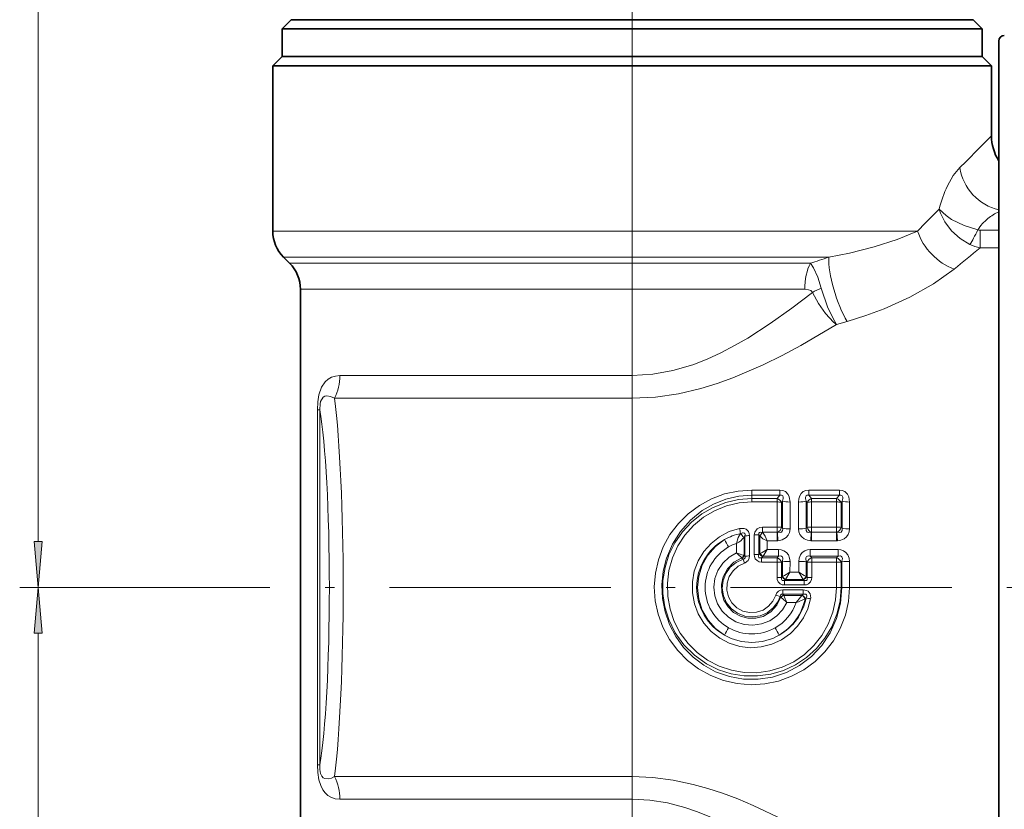
# Model space of a CAD drawing. Extents: x 0 to 210, y 0 to 297.
# Drawn here: x 39 to 92, y 171 to 214 of the extents above; entities that cross this region are included whole.
import ezdxf

# ---------------------------------------------------------------- set-up
doc = ezdxf.new("R2010")
doc.units = 0
doc.linetypes.add('DASHDOT', pattern=[18.5, 12, -3, 0.5, -3])

msp = doc.modelspace()

# ---------------------------------------------------------------- linework, layer by layer
at = {"color": 7, "lineweight": 13}
for p, q in [((71.806396, 157.328568), (71.806396, 267.038513)), ((39.571747, 185.40686), (39.571747, 250.225891)), ((52.306396, 202.244797), (87.294647, 202.244797)), ((91.706398, 202.297318), (90.688423, 202.297318)), ((90.688423, 201.334), (90.688423, 202.297318)), ((91.706398, 201.334), (90.688423, 201.334)), ((52.892181, 200.830582), (82.479439, 200.830582)), ((53.220612, 200.502151), (81.480019, 200.502151)), ((53.806396, 199.087936), (81.175125, 199.087936)), ((83.476967, 197.345108), (82.890724, 197.182465)), ((55.941521, 194.405487), (71.806396, 194.405487)), ((71.806396, 194.405487), (71.806396, 193.183243)), ((55.660217, 193.183243), (71.806396, 193.183243)), ((71.806396, 193.183258), (71.806396, 172.64949)), ((54.736778, 192.547958), (54.736778, 173.284775)), ((54.736778, 192.547958), (54.856487, 192.547958)), ((54.856487, 192.547958), (54.856487, 173.284775)), ((78.306396, 188.198349), (79.828461, 188.198349)), ((78.306396, 187.914536), (78.306396, 188.198349)), ((79.828461, 187.914536), (79.828461, 188.198349)), ((81.39183, 188.198349), (83.058456, 188.198349)), ((81.39183, 187.914536), (81.39183, 188.198349)), ((83.058456, 187.914536), (83.058456, 188.198349)), ((78.306396, 187.914536), (79.828461, 187.914536)), ((78.306396, 187.733002), (78.306396, 187.914536)), ((78.306396, 187.733002), (79.673447, 187.733002)), ((78.306396, 187.552216), (78.306396, 187.733002)), ((78.306396, 187.552216), (79.673447, 187.552216)), ((79.671799, 186.188904), (79.673447, 187.552216)), ((79.673447, 187.733002), (79.828461, 187.914536)), ((79.673447, 187.552216), (79.673447, 187.733002)), ((79.916267, 187.52507), (79.974495, 187.59375)), ((79.968864, 186.121613), (79.974495, 187.59375)), ((80.37616, 186.089294), (80.379059, 187.547348)), ((80.844139, 186.089294), (80.841232, 187.547348)), ((81.251427, 186.121613), (81.245796, 187.59375)), ((81.245796, 187.59375), (81.304031, 187.52507)), ((81.39183, 187.914536), (83.058456, 187.914536)), ((81.39183, 187.914536), (81.546844, 187.733002)), ((81.546844, 187.733002), (82.903442, 187.733002)), ((81.546844, 187.552216), (81.546844, 187.733002)), ((81.546844, 187.552216), (82.903442, 187.552216)), ((81.548492, 186.188904), (81.546844, 187.552216)), ((82.901802, 186.188904), (82.903442, 187.552216)), ((83.058456, 187.914536), (82.903442, 187.733002)), ((82.903442, 187.552216), (82.903442, 187.733002)), ((83.204506, 187.59375), (83.146263, 187.52507)), ((83.198868, 186.121613), (83.204506, 187.59375)), ((83.606155, 186.089294), (83.609062, 187.547363)), ((79.91613, 186.169418), (79.916267, 187.52507)), ((81.304169, 186.169418), (81.304031, 187.52507)), ((83.146126, 186.169418), (83.146263, 187.52507)), ((78.889435, 186.188904), (79.671799, 186.188904)), ((78.889435, 186.188904), (78.889435, 185.903534)), ((79.671799, 186.188904), (79.671799, 185.903534)), ((79.968864, 186.121613), (79.91613, 186.169418)), ((81.304169, 186.169418), (81.251427, 186.121613)), ((81.548492, 186.188904), (82.901802, 186.188904)), ((81.548492, 186.188904), (81.548492, 185.903534)), ((82.901802, 186.188904), (82.901802, 185.903534)), ((83.198868, 186.121613), (83.146126, 186.169418)), ((77.706276, 185.841827), (77.687233, 185.838287)), ((77.880234, 185.649323), (77.931702, 185.707733)), ((77.882263, 184.64856), (77.880234, 185.649323)), ((77.931778, 184.610199), (77.931702, 185.707733)), ((78.177147, 184.620468), (78.176414, 185.724518)), ((78.435692, 184.704849), (78.436424, 185.776443)), ((78.681023, 184.694077), (78.681091, 185.759354)), ((78.681091, 185.759354), (78.732727, 185.71257)), ((78.730682, 184.746475), (78.732727, 185.71257)), ((78.889435, 185.903534), (78.866913, 185.902817)), ((79.671799, 185.903534), (78.889435, 185.903534)), ((79.139748, 184.969131), (79.140266, 185.444168)), ((79.671799, 185.444168), (79.140266, 185.444168)), ((79.688805, 185.904083), (79.671799, 185.903534)), ((79.671799, 185.903534), (79.671799, 185.444168)), ((79.717148, 185.445602), (79.671799, 185.444153)), ((79.688805, 185.904083), (79.717148, 185.445602)), ((81.531487, 185.904083), (81.503143, 185.445602)), ((81.548492, 185.444168), (81.503143, 185.445602)), ((81.548492, 185.903534), (81.531487, 185.904083)), ((81.548492, 185.903534), (81.548492, 185.444168)), ((82.901802, 185.903534), (81.548492, 185.903534)), ((82.901802, 185.444168), (81.548492, 185.444168)), ((82.918808, 185.904083), (82.901802, 185.903534)), ((82.901802, 185.903534), (82.901802, 185.444168)), ((82.947144, 185.445602), (82.901802, 185.444153)), ((82.918808, 185.904083), (82.947144, 185.445602)), ((77.473206, 184.794861), (77.472694, 185.303955)), ((79.139748, 184.969131), (79.756218, 184.969131)), ((79.756218, 184.608429), (79.756218, 184.969131)), ((81.464081, 184.969131), (82.986214, 184.969131)), ((81.464081, 184.608429), (81.464081, 184.969131)), ((82.986214, 184.608429), (82.986214, 184.969131)), ((77.769127, 184.501953), (77.755348, 184.512207)), ((77.769127, 184.501953), (77.832771, 184.447723)), ((77.832771, 184.447723), (77.902237, 184.230408)), ((77.882263, 184.64856), (77.857826, 184.65741)), ((77.882263, 184.64856), (77.931778, 184.610199)), ((78.730682, 184.746475), (78.681023, 184.694077)), ((78.730682, 184.746475), (78.758232, 184.761124)), ((78.894218, 184.592438), (78.824646, 184.518661)), ((78.824646, 184.518661), (79.670502, 184.518661)), ((78.824646, 184.292191), (78.824646, 184.518661)), ((78.894218, 184.592438), (78.910759, 184.608429)), ((78.910759, 184.608429), (79.756218, 184.608429)), ((79.670502, 184.518661), (79.756218, 184.608429)), ((79.670502, 184.292191), (79.670502, 184.518661)), ((81.464081, 184.608429), (82.986214, 184.608429)), ((81.464081, 184.608429), (81.549789, 184.518661)), ((81.549789, 184.518661), (82.900497, 184.518661)), ((81.549789, 184.292191), (81.549789, 184.518661)), ((82.986214, 184.608429), (82.900497, 184.518661)), ((82.900497, 184.292191), (82.900497, 184.518661)), ((78.824646, 184.292191), (79.670502, 184.292191)), ((79.670273, 183.458588), (79.670502, 184.292191)), ((79.915977, 183.455307), (79.916, 184.283905)), ((79.916, 184.283905), (79.965088, 184.335693)), ((79.96434, 183.504303), (79.965088, 184.335693)), ((80.373924, 183.73938), (80.374222, 184.321213)), ((80.846375, 183.73938), (80.846069, 184.321213)), ((81.255951, 183.504303), (81.255211, 184.335693)), ((81.255211, 184.335693), (81.304291, 184.283905)), ((81.304314, 183.455307), (81.304291, 184.283905)), ((81.550026, 183.458588), (81.549789, 184.292191)), ((81.549789, 184.292191), (82.900497, 184.292191)), ((82.900223, 182.916367), (82.900497, 184.292191)), ((83.145973, 182.916367), (83.146004, 184.283905)), ((83.195084, 184.335693), (83.146004, 184.283905)), ((83.194191, 182.916367), (83.195084, 184.335693)), ((83.603767, 182.916367), (83.604218, 184.321213)), ((79.915977, 183.455307), (79.670265, 183.458588)), ((79.96434, 183.504303), (79.915977, 183.455307)), ((79.96434, 183.504303), (79.974045, 183.509857)), ((80.128143, 183.343613), (80.075386, 183.289886)), ((80.075386, 183.289886), (81.144905, 183.289886)), ((80.075386, 183.045959), (80.075386, 183.289886)), ((80.128143, 183.343613), (80.133965, 183.34935)), ((80.13382, 183.349396), (81.086479, 183.349396)), ((80.373924, 183.73938), (80.134018, 183.349396)), ((80.373924, 183.73938), (80.846375, 183.73938)), ((81.086273, 183.349396), (80.846375, 183.73938)), ((81.086327, 183.34935), (81.092148, 183.343613)), ((81.144905, 183.289886), (81.092148, 183.343613)), ((81.144905, 183.045959), (81.144905, 183.289886)), ((81.246246, 183.509857), (81.255951, 183.504303)), ((81.304314, 183.455307), (81.255951, 183.504303)), ((81.304314, 183.455307), (81.550026, 183.458588)), ((51.580833, 182.916367), (38.571747, 182.916367)), ((51.580833, 182.916367), (38.571747, 182.916367)), ((79.993088, 182.786774), (81.094444, 182.786774)), ((79.993088, 182.786774), (79.993088, 182.542847)), ((80.075386, 183.045959), (81.144905, 183.045959)), ((81.094444, 182.786774), (81.094444, 182.542847)), ((83.145973, 182.916367), (82.900223, 182.916367)), ((83.145973, 182.916367), (83.194191, 182.916367)), ((83.194191, 182.916367), (83.603767, 182.916367)), ((79.839485, 182.428299), (79.606346, 182.500183)), ((79.839485, 182.428299), (79.878304, 182.378799)), ((79.884056, 182.374191), (79.878304, 182.378799)), ((79.993088, 182.542847), (81.094444, 182.542847)), ((79.993088, 182.542847), (80.032562, 182.487473)), ((80.035568, 182.483353), (80.032562, 182.487473)), ((80.035477, 182.483337), (81.023018, 182.483337)), ((81.031204, 182.490082), (81.022835, 182.483414)), ((81.031204, 182.490082), (81.094444, 182.542847)), ((81.192078, 182.295258), (81.179207, 182.289246)), ((81.192078, 182.295258), (81.248749, 182.34494)), ((80.200157, 182.093353), (80.708221, 182.093353)), ((39.571747, 142.606857), (39.571747, 180.425873)), ((54.736782, 173.284775), (54.856487, 173.284775)), ((71.806396, 172.64949), (55.660225, 172.64949)), ((71.806396, 171.427246), (71.806396, 172.64949)), ((71.806396, 171.427246), (55.941521, 171.427246))]:
    msp.add_line(p, q, dxfattribs=at)
at = {"color": 7, "linetype": 'DASHDOT', "lineweight": 13}
for p, q in [((71.806396, 263.108704), (71.806396, 165.352463)), ((181.6474, 182.916367), (51.580833, 182.916367))]:
    msp.add_line(p, q, dxfattribs=at)
at = {"color": 7, "lineweight": 35}
for p, q in [((53.306396, 213.71637), (52.806396, 213.21637)), ((80.915482, 213.21637), (52.806396, 213.21637)), ((52.806396, 211.71637), (52.806396, 213.21637)), ((80.675766, 213.71637), (53.306396, 213.71637)), ((90.306396, 213.71637), (80.675766, 213.71637)), ((90.806396, 213.21637), (80.915482, 213.21637)), ((90.306396, 213.71637), (90.806396, 213.21637)), ((90.806396, 211.71637), (90.806396, 213.21637)), ((91.706398, 212.557892), (91.706398, 211.358871)), ((52.806396, 211.71637), (52.306396, 211.21637)), ((52.806396, 211.71637), (80.915482, 211.71637)), ((80.915482, 211.71637), (88.480469, 211.71637)), ((88.480469, 211.71637), (90.806396, 211.71637)), ((90.806396, 211.71637), (91.306396, 211.21637)), ((52.306396, 211.21637), (88.919258, 211.21637)), ((52.306396, 211.21637), (52.306396, 202.244797)), ((88.919258, 211.21637), (91.306396, 211.21637)), ((91.306396, 211.21637), (91.306396, 207.416367)), ((91.706398, 211.358871), (91.706398, 153.274841)), ((53.220612, 200.502151), (52.892181, 200.830582)), ((53.806396, 199.087936), (53.806396, 166.744797))]:
    msp.add_line(p, q, dxfattribs=at)
at = {"color": 7, "lineweight": 13}
for points in [[(88.919258, 204.699051), (89.237488, 205.257645), (89.585884, 205.689377)], [(90.562294, 202.308304), (89.816811, 202.544586), (89.135696, 202.881851), (88.840027, 203.085022), (88.464417, 203.445663)], [(90.137131, 201.516617), (89.609238, 201.836166), (89.146805, 202.254532), (88.773567, 202.749542), (88.54306, 203.212708), (88.464417, 203.445663)], [(87.294647, 202.244797), (86.186867, 201.791641), (84.944992, 201.385834), (83.598618, 201.0466), (82.479431, 200.830582)], [(82.073593, 199.150238), (81.878304, 199.752243), (81.641685, 200.257141), (81.480019, 200.502151)], [(89.280334, 200.188583), (88.160141, 199.385864), (86.880562, 198.657288), (85.48497, 198.026459), (84.494263, 197.660828), (83.476959, 197.345108)], [(81.586166, 198.918167), (80.46608, 198.057983), (79.299156, 197.227905), (78.081276, 196.446716), (77.363945, 196.033554), (76.627037, 195.649841), (75.870132, 195.302628), (75.093307, 194.999954), (74.022179, 194.679367), (72.9226, 194.475616), (71.806396, 194.405487)], [(81.586166, 198.918167), (81.542282, 198.987915), (81.496567, 199.022995), (81.38134, 199.067337), (81.175125, 199.087936)], [(82.890732, 197.182465), (82.743095, 197.312531), (82.302551, 197.782501), (81.912338, 198.323578), (81.586136, 198.918152)], [(82.890724, 197.182465), (82.798737, 197.337372), (82.43367, 198.090317), (82.073586, 199.150116)], [(82.890724, 197.182465), (80.962807, 196.044983), (79.956512, 195.504166), (78.920486, 194.992111), (77.270653, 194.285263), (76.415756, 193.978683), (75.541367, 193.712128), (74.320465, 193.426178), (73.071533, 193.245316), (71.806396, 193.183243)], [(55.941521, 194.405487), (55.71183, 194.384857), (55.496063, 194.320099), (55.311104, 194.216064), (55.142616, 194.063004), (54.952728, 193.771301), (54.814011, 193.359009), (54.756348, 192.987671), (54.736778, 192.547958)], [(55.660233, 193.183243), (55.439678, 193.279602), (55.238243, 193.311646), (55.131672, 193.293411), (55.034393, 193.239136), (54.897842, 193.00473), (54.870548, 192.869461), (54.856487, 192.547958)], [(78.306396, 188.198349), (77.555283, 188.144684), (76.819939, 187.985016), (76.115494, 187.723145), (75.456032, 187.36499), (74.850861, 186.915207), (74.315697, 186.384689), (73.861107, 185.783844), (73.496346, 185.124481), (73.229149, 184.419556), (73.066078, 183.6875), (73.009087, 182.93956), (73.059448, 182.191238), (73.215981, 181.457932), (73.475143, 180.754593), (73.833191, 180.092255), (74.281563, 179.487442), (74.811188, 178.951981), (75.411575, 178.496429), (76.071068, 178.130035), (76.774208, 177.861343), (77.509071, 177.694901), (78.260551, 177.634583), (79.0131, 177.681854), (79.750969, 177.835632), (80.460526, 178.093033), (81.125595, 178.447998), (81.733116, 178.892929), (82.27124, 179.418716), (82.729446, 180.014954), (83.105057, 180.683823), (83.379822, 181.400467), (83.547424, 182.149994), (83.603767, 182.916367)], [(79.828461, 188.198349), (79.980042, 188.179642), (80.125366, 188.115799), (80.273605, 187.963791), (80.337601, 187.827042), (80.379059, 187.547348)], [(81.39183, 188.198349), (81.240608, 188.179733), (81.096123, 188.116577), (80.979507, 188.010132), (80.902931, 187.880356), (80.854637, 187.713776), (80.841232, 187.547348)], [(83.058456, 188.198349), (83.209564, 188.179764), (83.353989, 188.116699), (83.501892, 187.966476), (83.566795, 187.829437), (83.609062, 187.547348)], [(78.306396, 187.914536), (77.591576, 187.860626), (76.893478, 187.700531), (76.227791, 187.438797), (75.60878, 187.082443), (74.971146, 186.567566), (74.427673, 185.954971), (73.991638, 185.262009), (73.673515, 184.507401), (73.494331, 183.79158), (73.420555, 183.057175), (73.453651, 182.319794), (73.592941, 181.595093), (73.835655, 180.898529), (74.17363, 180.250427), (74.602158, 179.658188), (75.113052, 179.134796), (75.696274, 178.692352), (76.339951, 178.34169), (77.082909, 178.077789), (77.859573, 177.939209), (78.648552, 177.930511), (79.428078, 178.052002), (80.176659, 178.299622), (80.8974, 178.680038), (81.54393, 179.174301), (82.099968, 179.767426), (82.552078, 180.442627), (82.905518, 181.226227), (83.121513, 182.058823), (83.194191, 182.916367)], [(78.306396, 187.733002), (77.586845, 187.679459), (76.883591, 187.520096), (76.21225, 187.258621), (75.587471, 186.900864), (75.024109, 186.455734), (74.532562, 185.931595), (74.12384, 185.339325), (73.807556, 184.691544), (73.591484, 184.002441), (73.48172, 183.293915), (73.478874, 182.576691), (73.583008, 181.867401), (73.791382, 181.182327), (74.146286, 180.455429), (74.616905, 179.799454), (75.189438, 179.231918), (75.847893, 178.767639), (76.494675, 178.450043), (77.181854, 178.231613), (77.894264, 178.117233), (78.616051, 178.109604), (79.330978, 178.208939), (80.022491, 178.412781), (80.675743, 178.716568), (81.27652, 179.113678), (81.811752, 179.595612), (82.269661, 180.152313), (82.645157, 180.78273), (82.920769, 181.464294), (83.089264, 182.181244), (83.145973, 182.916367)], [(78.306396, 187.552216), (77.609283, 187.498581), (76.9291, 187.339142), (76.281853, 187.078125), (75.682327, 186.722076), (75.139984, 186.275803), (74.671478, 185.751923), (74.287247, 185.162323), (73.996048, 184.520325), (73.804703, 183.840576), (73.717804, 183.137772), (73.737923, 182.42981), (73.864487, 181.733521), (74.094383, 181.065231), (74.422104, 180.44043), (74.839027, 179.874573), (75.336502, 179.378891), (75.903542, 178.964737), (76.527519, 178.641876), (77.194244, 178.418304), (77.883469, 178.300186), (78.58271, 178.28891), (79.275154, 178.384689), (79.944397, 178.584961), (80.574829, 178.884674), (81.155396, 179.279053), (81.66925, 179.757324), (82.105003, 180.308517), (82.452866, 180.920105), (82.704872, 181.578278), (82.851105, 182.239899), (82.900223, 182.916367)], [(79.828461, 187.914536), (79.911697, 187.92337), (79.976982, 187.888977), (80.005432, 187.81839), (80.006866, 187.745102), (79.974495, 187.59375)], [(81.39183, 187.914536), (81.308784, 187.923386), (81.243851, 187.889618), (81.215065, 187.819687), (81.213318, 187.746307), (81.245796, 187.59375)], [(83.058456, 187.914536), (83.141464, 187.923386), (83.20639, 187.889679), (83.235207, 187.819839), (83.236969, 187.746384), (83.204498, 187.59375)], [(77.631958, 186.11734), (77.070183, 185.941818), (76.549606, 185.667175), (76.08712, 185.302795), (75.69754, 184.860748), (75.391777, 184.352295), (75.182274, 183.796417), (75.075943, 183.21138), (75.076378, 182.616501), (75.18364, 182.031372), (75.394119, 181.475616), (75.700844, 180.967484), (76.093811, 180.523621), (76.558311, 180.159912), (77.080872, 179.886505), (77.644455, 179.712738), (78.230377, 179.64473), (78.817024, 179.684662), (79.386497, 179.830673), (79.919991, 180.077652), (80.400154, 180.417145), (80.788033, 180.809311), (81.104683, 181.261627), (81.341209, 181.761276), (81.490852, 182.294067)], [(78.176414, 185.724518), (78.163315, 185.836655), (78.117744, 185.94754), (77.992981, 186.070892), (77.880318, 186.116882), (77.631958, 186.11734)], [(78.889435, 186.188904), (78.733795, 186.167603), (78.585098, 186.092834), (78.457764, 185.912262), (78.436424, 185.776443)], [(79.688805, 185.904083), (79.847771, 185.893463), (79.916588, 185.918762), (79.971985, 185.99382), (79.977562, 186.07489), (79.968864, 186.121613)], [(79.717148, 185.445602), (79.948761, 185.491699), (80.166229, 185.616272), (80.275749, 185.741119), (80.346092, 185.889908), (80.37616, 186.089294)], [(81.503143, 185.445602), (81.317734, 185.476959), (81.137627, 185.555267), (81.011452, 185.65683), (80.915871, 185.789795), (80.861176, 185.937714), (80.844139, 186.089294)], [(81.531487, 185.904083), (81.371376, 185.893661), (81.302872, 185.919296), (81.248245, 185.994034), (81.242722, 186.074799), (81.251427, 186.121613)], [(82.918808, 185.904083), (83.078941, 185.893661), (83.147453, 185.919312), (83.202049, 185.994049), (83.207573, 186.074799), (83.198868, 186.121613)], [(82.947144, 185.445602), (83.132507, 185.476959), (83.312653, 185.555252), (83.438873, 185.65686), (83.534431, 185.78981), (83.589127, 185.937714), (83.606155, 186.089294)], [(76.826302, 185.50885), (76.323959, 185.135712), (75.911491, 184.666061), (75.605568, 184.121353), (75.418221, 183.525406), (75.35672, 182.903305), (75.423569, 182.281754), (75.616142, 181.68718), (75.92691, 181.145065), (76.333687, 180.688095), (76.826309, 180.323883)], [(77.687241, 185.838287), (77.563156, 185.626831), (77.472694, 185.303955)], [(77.931702, 185.707733), (77.93795, 185.798813), (77.921432, 185.837555), (77.899635, 185.857773), (77.840469, 185.874146), (77.795517, 185.87059), (77.706276, 185.841827)], [(78.866913, 185.902817), (78.762787, 185.907684), (78.717491, 185.890625), (78.68866, 185.86055), (78.675873, 185.819656), (78.681091, 185.759354)], [(78.732727, 185.71257), (78.908066, 185.558853), (79.140266, 185.444168)], [(78.889435, 185.903534), (79.033485, 185.701202), (79.140266, 185.444168)], [(79.756218, 184.969131), (79.901161, 184.955139), (80.045593, 184.907364), (80.182266, 184.814407), (80.284019, 184.686142), (80.354271, 184.504852), (80.374222, 184.321213)], [(81.464081, 184.969131), (81.319122, 184.95517), (81.174652, 184.907349), (81.037964, 184.814346), (80.936203, 184.68602), (80.865982, 184.504791), (80.846069, 184.321213)], [(82.986214, 184.969131), (83.131165, 184.955139), (83.275589, 184.907364), (83.41227, 184.814407), (83.514023, 184.686142), (83.584274, 184.504852), (83.604218, 184.321213)], [(77.473206, 184.794861), (77.064758, 184.557327), (76.721237, 184.233688), (76.460686, 183.840698), (76.297287, 183.399979), (76.239105, 182.933746), (76.289322, 182.466583), (76.445168, 182.023239), (76.698196, 181.626877), (77.034958, 181.298065), (77.439514, 181.052979), (77.889542, 180.905823), (78.361465, 180.864334), (78.830788, 180.930817), (79.272522, 181.101776), (79.663528, 181.36821), (79.972237, 181.701141), (80.200157, 182.093353)], [(77.755348, 184.512207), (77.3218, 184.277649), (76.976486, 183.926559), (76.747192, 183.491165), (76.655518, 183.070755), (76.670753, 182.640732), (76.792068, 182.227829), (77.011093, 181.860352), (77.315804, 181.559616), (77.687622, 181.346603), (78.093582, 181.238312), (78.513748, 181.237595), (78.920059, 181.344513), (79.336525, 181.590637), (79.664337, 181.945801), (79.878304, 182.378799)], [(77.832771, 184.447723), (77.453224, 184.27504), (77.130432, 184.010406), (76.886505, 183.670975), (76.73925, 183.28183), (76.697571, 182.867569), (76.764503, 182.456635), (76.935242, 182.077179), (77.197571, 181.754929), (77.533279, 181.511002), (77.922829, 181.360229), (78.337837, 181.314377), (78.750763, 181.376343), (79.134102, 181.542175), (79.462219, 181.80127), (79.712616, 182.136795), (79.839485, 182.428299)], [(77.931778, 184.610199), (77.940163, 184.547852), (77.935623, 184.518051), (77.891754, 184.462997), (77.832771, 184.447723)], [(78.177147, 184.620468), (78.161835, 184.499161), (78.110016, 184.382904), (77.948364, 184.247787), (77.902237, 184.230408)], [(78.824646, 184.292191), (78.700981, 184.309174), (78.583595, 184.367844), (78.492393, 184.472336), (78.448151, 184.587982), (78.435692, 184.704849)], [(78.824646, 184.518661), (78.741722, 184.512482), (78.7062, 184.526855), (78.6866, 184.546631), (78.669067, 184.60144), (78.681023, 184.694077)], [(79.756218, 184.608429), (79.882439, 184.619949), (79.935547, 184.597672), (79.964043, 184.566528), (79.98732, 184.48085), (79.965088, 184.335693)], [(81.464081, 184.608429), (81.368332, 184.623016), (81.323303, 184.616501), (81.269112, 184.583542), (81.239418, 184.526291), (81.232742, 184.465027), (81.255211, 184.335693)], [(82.986214, 184.608429), (83.112434, 184.619949), (83.16555, 184.597672), (83.194038, 184.566528), (83.217316, 184.48085), (83.195084, 184.335693)], [(77.902237, 184.230408), (77.563446, 184.070175), (77.280922, 183.823471), (77.075554, 183.509018), (76.962334, 183.14978), (76.949982, 182.773132), (77.039398, 182.40715), (77.223923, 182.079376), (77.490021, 181.814194), (77.817986, 181.63176), (78.183044, 181.546173), (78.557487, 181.564056), (78.912796, 181.683975), (79.214523, 181.889847), (79.451218, 182.168549), (79.606346, 182.500183)], [(80.075386, 183.045959), (79.952591, 183.061554), (79.834053, 183.115555), (79.73584, 183.216858), (79.684807, 183.336227), (79.670265, 183.458588)], [(80.075386, 183.289886), (79.990936, 183.281433), (79.953064, 183.292709), (79.921898, 183.321228), (79.907158, 183.362213), (79.915977, 183.455307)], [(81.144905, 183.045959), (81.267715, 183.061554), (81.386261, 183.11557), (81.484474, 183.216888), (81.5355, 183.336273), (81.550026, 183.458588)], [(81.144905, 183.289886), (81.229362, 183.281433), (81.267235, 183.292709), (81.298401, 183.321243), (81.313141, 183.362228), (81.304314, 183.455307)], [(81.094444, 182.786774), (81.275528, 182.75383), (81.362289, 182.704514), (81.465843, 182.573517), (81.499359, 182.35527), (81.490852, 182.294067)], [(79.993088, 182.542847), (79.916031, 182.544754), (79.8592, 182.501892), (79.839485, 182.428299)], [(81.094444, 182.542847), (81.194763, 182.554214), (81.239876, 182.540802), (81.267944, 182.513641), (81.28022, 182.475723), (81.278412, 182.431839), (81.248749, 182.34494)], [(54.736782, 173.28479), (54.753517, 172.875824), (54.811913, 172.48317), (54.907887, 172.164047), (55.019371, 171.93808), (55.150246, 171.76123), (55.296181, 171.627625), (55.454113, 171.531677), (55.689339, 171.452362), (55.941521, 171.427246)], [(54.856491, 173.28479), (54.862679, 173.033707), (54.899544, 172.822037), (54.962597, 172.676575), (55.039902, 172.589127), (55.128399, 172.540451), (55.327866, 172.526871), (55.489059, 172.570175), (55.660225, 172.64949)], [(71.806396, 172.64949), (72.925446, 172.600891), (74.033188, 172.45842), (75.12075, 172.230835), (75.91954, 172.011383), (76.702347, 171.756165), (77.550186, 171.437973), (78.378456, 171.088455), (79.977188, 170.317886), (81.464798, 169.503616), (82.890694, 168.650284)], [(71.806396, 171.427246), (72.773468, 171.374557), (73.729698, 171.220291), (74.66655, 170.974396), (75.35302, 170.7379), (76.024277, 170.46344), (76.999245, 169.994461)]]:
    msp.add_lwpolyline(points, dxfattribs=at)
for points in [[(39.353859, 185.40686), (39.571747, 182.916367), (39.789635, 185.40686)], [(39.789635, 180.425873), (39.571747, 182.916367), (39.353859, 180.425873)]]:
    msp.add_lwpolyline(points, close=True, dxfattribs=at)
at = {"color": 7, "lineweight": 35}
for centre, radius, start, end in [((92.006393, 212.557892), 0.3, 90.5, 180.000005), ((93.806404, 207.416382), 2.500002, 180.00005, 212.859612), ((54.306396, 202.244797), 2, 179.999995, 225), ((51.806396, 199.087936), 2, 360, 45.000001)]:
    msp.add_arc(centre, radius, start, end, dxfattribs=at)
at = {"color": 7, "lineweight": 13}
for centre, radius, start, end in [((-89.937378, 386.25), 254.618865, 314.834937, 315.383497), ((94.949295, 201.805298), 6.688804, 154.364092, 165.804632), ((-104.006973, 389.760193), 267.877475, 315.572642, 315.931213), ((92.958389, 200.640823), 2.936687, 115.235181, 128.926077), ((92.604874, 201.033936), 2.408237, 128.259341, 148.039446), ((90.682541, 202.966904), 0.669536, 259.653347, 270.503581), ((91.133438, 203.599884), 2.309208, 244.441027, 258.888653), ((-86.250488, 417.407227), 279.275856, 308.941105, 309.313501), ((67.22319, 245.568344), 47.267537, 287.554929, 288.830146), ((84.952393, 192.471313), 7.272853, 113.317428, 117.571366), ((79.695435, 186.606018), 0.945888, 76.488939, 91.331131), ((79.560333, 187.355164), 0.3946, 25.516274, 73.334013), ((81.659958, 187.355164), 0.3946, 106.665992, 154.48373), ((81.524857, 186.606018), 0.945888, 88.668867, 103.511059), ((82.92543, 186.606018), 0.945888, 76.488939, 91.331131), ((82.790337, 187.355164), 0.3946, 25.516274, 73.334013), ((70.76297, 184.60614), 7.033166, 10.089981, 12.407689), ((79.517715, 186.281158), 0.414235, 294.405643, 344.333612), ((80.338608, 188.305145), 2.215463, 260.389272, 270.970902), ((80.881691, 188.305145), 2.215464, 269.029093, 279.610723), ((81.702576, 186.281158), 0.414235, 195.666386, 245.594366), ((81.525284, 184.874176), 1.314489, 88.98882, 99.688086), ((82.747719, 186.281158), 0.414235, 294.405643, 344.333612), ((83.568604, 188.305145), 2.215463, 260.389266, 270.970895), ((78.280678, 182.916367), 2.971831, 119.2923, 240.708082), ((82.707077, 188.493774), 6.595316, 206.911173, 210.861071), ((78.308067, 182.92627), 2.977466, 102.035028, 119.845054), ((77.053001, 186.213638), 1.00182, 294.766516, 325.699002), ((78.026169, 185.956467), 0.340183, 199.715896, 244.585226), ((78.152885, 184.200241), 1.524083, 89.115773, 98.346985), ((78.459915, 184.279037), 1.497208, 81.502243, 90.898821), ((78.175308, 186.248123), 0.773153, 316.145828, 333.468369), ((78.287262, 182.916367), 2.520791, 119.511276, 240.488902), ((78.308052, 182.889648), 2.554743, 109.085709, 119.621638), ((76.031265, 190.201859), 6.08617, 296.620544, 300.712209), ((71.138031, 189.786713), 9.339885, 326.32796, 328.949168), ((64.05938, 171.143768), 19.138599, 44.306672, 45.50229), ((80.436546, 192.449173), 8.207671, 248.836274, 251.687803), ((77.602814, 184.72821), 0.264604, 305.229495, 344.484232), ((77.636383, 184.721359), 0.256504, 301.176013, 343.508578), ((78.153053, 182.13147), 2.488866, 89.445398, 95.101252), ((78.459747, 182.332001), 2.37272, 84.648392, 90.580931), ((78.978241, 184.845474), 0.26679, 201.796549, 251.631583), ((79.01609, 184.865448), 0.278118, 202.026945, 247.713521), ((79.542274, 184.138824), 0.401168, 21.214902, 71.346182), ((81.678017, 184.138824), 0.401168, 108.653816, 158.785096), ((82.772278, 184.138824), 0.401168, 21.214902, 71.346182), ((79.69471, 181.215103), 3.076998, 85.875531, 90.450754), ((80.334961, 189.249115), 4.927728, 265.694922, 270.456411), ((80.88533, 189.249115), 4.927732, 269.543597, 274.305093), ((82.924713, 181.215103), 3.076998, 85.875531, 90.450754), ((83.564964, 189.249115), 4.927728, 265.694922, 270.456411), ((80.216164, 183.597168), 0.268588, 200.241302, 250.855872), ((80.229988, 183.604645), 0.273033, 200.322417, 249.388064), ((70.888054, 199.789597), 18.643731, 299.166934, 300.58359), ((90.332489, 199.790024), 18.644236, 239.416412, 240.833034), ((80.990303, 183.604645), 0.273033, 290.61191, 339.677573), ((81.004135, 183.597168), 0.268588, 289.14413, 339.758693), ((79.983826, 182.395599), 0.390917, 88.643226, 164.512469), ((78.324287, 182.921906), 2.981023, 299.371655, 348.839562), ((78.258568, 182.898468), 2.99437, 300.687757, 348.380531), ((80.09317, 182.23761), 0.257183, 103.633955, 146.690689), ((80.101547, 182.232254), 0.259747, 104.721874, 146.870377), ((77.498505, 179.375305), 3.832179, 45.173447, 51.497946), ((71.703163, 178.741318), 9.134205, 21.529081, 24.184436), ((77.772919, 189.805191), 8.25166, 290.837928, 294.379224), ((71.492897, 189.840729), 12.039343, 319.946067, 322.330533), ((80.900101, 182.224884), 0.286616, 12.985892, 64.604997), ((80.918991, 182.233597), 0.280279, 12.722942, 66.370567), ((82.790878, 189.108093), 6.936849, 257.155075, 259.198538), ((78.319412, 182.920944), 2.528165, 299.58083, 340.891643), ((82.70713, 177.338974), 6.595341, 149.139243, 153.089128), ((78.306396, 182.938507), 2.549912, 240.360139, 299.640348), ((73.905777, 177.338959), 6.595263, 26.911357, 30.861284), ((78.306396, 182.901642), 2.972402, 240.136805, 299.863709)]:
    msp.add_arc(centre, radius, start, end, dxfattribs=at)
for centre, major_axis, ratio, start_param, end_param in [((91.865303, 205.689377), (1.652435, -1.876022), 0.857391, 4.065564121, 5.415344962), ((89.280334, 202.244812), (1.676552, -1.854492), 0.69617, 4.150655253, 5.368601882), ((90.562302, 203.110046), (-0.721977, -1.865143), 0.156023, 0.60984281, 1.187651663), ((82.216095, 199.087936), (0, 2), 0.520485, 0.785398163, 1.570796327), ((83.476967, 199.062805), (0.755211, -2.383209), 0.274677, 3.794029481, 5.426548915), ((53.738068, 194.405487), (0, 2.5), 0.881382, 4.201561855, 4.71238898), ((55.031498, 182.916367), (0, 12.547867), 0.087156, 3.75408413, 5.670691949), ((54.439331, 182.916367), (0, 10.75531), 0.087156, 3.602793561, 5.821985155), ((80.379059, 187.657608), (0.5, -0.001205), 0.220522, 3.770242401, 4.712918737), ((80.841232, 187.657608), (0.5, 0.001205), 0.220522, 4.711859227, 5.654535559), ((83.609062, 187.657623), (0.5, -0.001205), 0.220523, 3.770243197, 4.712918927), ((79.671799, 186.143051), (-0.300003, 0.000305), 0.152851, 3.760808157, 4.712540886), ((82.901802, 186.143051), (-0.300003, 0.000305), 0.152851, 3.760808154, 4.712540887), ((81.549789, 184.272919), (0.300003, 0.000122), 0.064261, 1.57077028, 2.529276437), ((53.738068, 171.427246), (0, -2.5), 0.881382, 1.570796327, 2.081623452)]:
    msp.add_ellipse(centre, major_axis=major_axis, ratio=ratio, start_param=start_param, end_param=end_param, dxfattribs=at)
for points in [[(39.353859, 185.40686), (39.571747, 182.916367), (39.353859, 185.40686), (39.789635, 185.40686)], [(39.789635, 180.425873), (39.571747, 182.916367), (39.789635, 180.425873), (39.353859, 180.425873)]]:
    msp.add_solid(points, dxfattribs=at)

doc.saveas('drawing.dxf')
